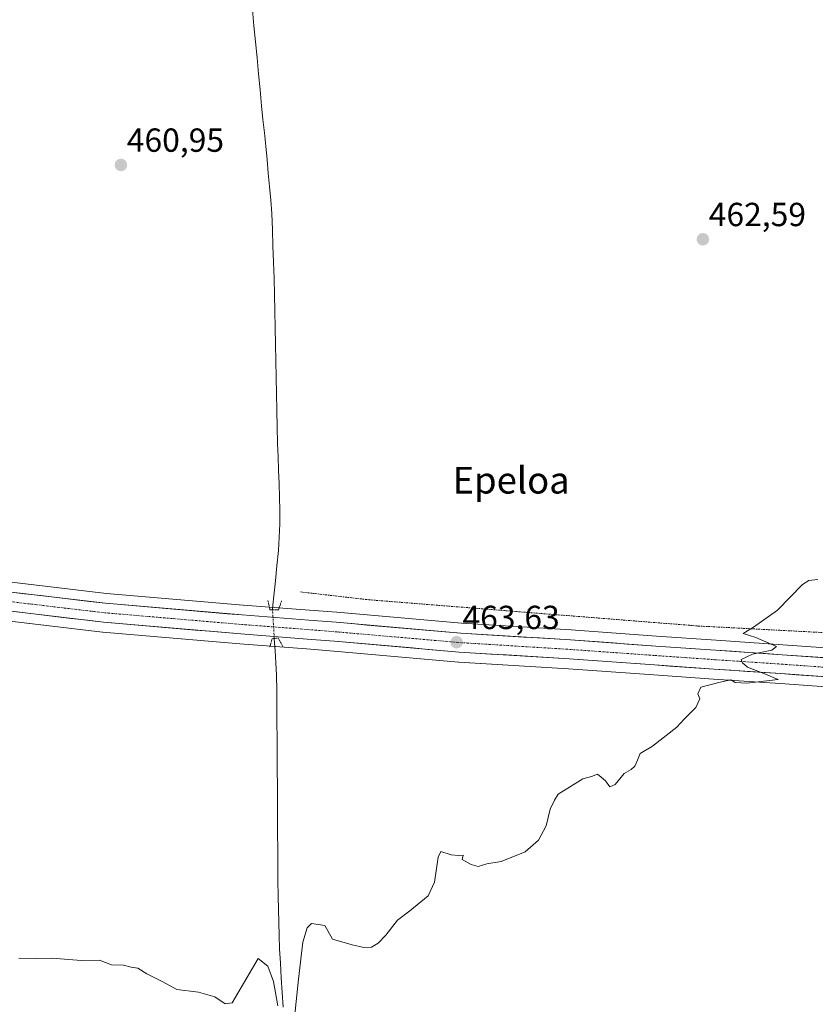
# Model space of a CAD drawing. Units: metres. Extents: x 583277 to 586719, y 4752071 to 4754427.
# Drawn here: x 585519 to 585758, y 4752378 to 4752673 of the extents above; entities that cross this region are included whole.
import ezdxf
from ezdxf.enums import TextEntityAlignment as Align

# ---------------------------------------------------------------- set-up
doc = ezdxf.new("R2010")
doc.units = ezdxf.units.M
doc.header["$MEASUREMENT"] = 0
for name, pattern in [('TRAZO_Y_PUNTO', [1, 0.5, -0.25, 0, -0.25]), ('TRAZOS', [0.75, 0.5, -0.25]), ('TRAZOS2', [0.375, 0.25, -0.125])]:
    doc.linetypes.add(name, pattern=pattern)
for name, color, linetype, lineweight in [('Alambrada', 19, 'TRAZOS', 0), ('Carretera de calzada única', 19, 'Continuous', 13), ('Carretera de calzada única Cxs', 19, 'Continuous', 13), ('Carretera de calzada única eje', 19, 'TRAZO_Y_PUNTO', 0), ('Carátula', 7, 'Continuous', 5), ('Corriente natural lineal', 142, 'Continuous', 13), ('Corriente natural lineal oculto', 19, 'TRAZO_Y_PUNTO', 13), ('Curva de nivel normal', 36, 'Continuous', 0), ('Núcleo urbano CxS', 19, 'Continuous', 0), ('Prado CxS', 92, 'Continuous', 0), ('Puente lineal', 2, 'TRAZOS2', 0), ('Punto de cota en terreno', 7, 'Continuous', 0), ('Rótulo de punto de cota en terreno', 19, 'Continuous', 0), ('Texto cartográfico', 19, 'Continuous', 0)]:
    doc.layers.add(name, color=color, linetype=linetype, lineweight=lineweight)
doc.styles.add('Arial', font='txt', dxfattribs={"height": 0.2})

# ---------------------------------------------------------------- blocks, each defined once
blk = doc.blocks.new('*U154')
at = {"layer": 'Prado CxS', "color": 92, "linetype": 'Continuous', "lineweight": 0}
for points in [[(585803.4213, 4752481.7033, 466.1397), (585747.9573, 4752485.6529, 465.2101), (585728.0255, 4752486.9931, 464.8331), (585710.1717, 4752488.2427, 464.5921), (585684.5503, 4752490.0735, 463.978), (585651.6429, 4752492.1221, 463.6557), (585614.3317, 4752495.3595, 463.1345), (585606.1063, 4752496.0307, 463.0951), (585586.1919, 4752497.5503, 463.0672), (585545.2543, 4752501.0451, 462.8181), (585501.6051, 4752506.2191, 462.6996)], [(585500.2253, 4752494.6111, 462.5669), (585544.0171, 4752489.4209, 462.8457), (585544.1149, 4752489.4109, 462.8421), (585585.2477, 4752485.8999, 462.7013), (585605.1847, 4752484.3693, 463.4102), (585613.3495, 4752483.7105, 463.3914), (585650.7403, 4752480.4613, 463.7346), (585650.8139, 4752480.4559, 463.7355), (585683.7701, 4752478.4067, 464.2312), (585709.3485, 4752476.5775, 464.7634), (585727.2247, 4752475.3271, 465.0412), (585747.1529, 4752473.9873, 465.5856), (585802.6389, 4752470.0369, 466.4409)]]:
    blk.add_polyline3d(points, dxfattribs=at)
blk = doc.blocks.new('*U160')
at = {"layer": 'Núcleo urbano CxS', "color": 19, "linetype": 'Continuous', "lineweight": 0}
for points in [[(585802.6389, 4752470.0369, 466.4409), (585747.1529, 4752473.9873, 465.5856), (585727.2247, 4752475.3271, 465.0412), (585709.3485, 4752476.5775, 464.7634), (585683.7701, 4752478.4067, 464.2312), (585650.8139, 4752480.4559, 463.7355), (585650.7403, 4752480.4613, 463.7346), (585613.3495, 4752483.7105, 463.3914), (585605.1847, 4752484.3693, 463.4102), (585585.2477, 4752485.8999, 462.7013), (585544.1149, 4752489.4109, 462.8421), (585544.0171, 4752489.4209, 462.8457), (585500.2253, 4752494.6111, 462.5669)], [(585501.6051, 4752506.2191, 462.6996), (585545.2543, 4752501.0451, 462.8181), (585586.1919, 4752497.5503, 463.0672), (585606.1063, 4752496.0307, 463.0951), (585614.3317, 4752495.3595, 463.1345), (585651.6429, 4752492.1221, 463.6557), (585684.5503, 4752490.0735, 463.978), (585710.1717, 4752488.2427, 464.5921), (585728.0255, 4752486.9931, 464.8331), (585747.9573, 4752485.6529, 465.2101), (585803.4213, 4752481.7033, 466.1397)]]:
    blk.add_polyline3d(points, dxfattribs=at)
blk = doc.blocks.new('5PATER')
at = {"layer": 'Carátula', "linetype": 'Continuous', "lineweight": 5}
h = blk.add_hatch(color=250, dxfattribs=at)
edge = h.paths.add_edge_path()
edge.add_ellipse((0, 0.01), major_axis=(-1.33, -1.34), ratio=0.999422, start_angle=0, end_angle=360)
blk = doc.blocks.new('*U215')
at = {"layer": 'Carretera de calzada única Cxs', "color": 19, "linetype": 'Continuous', "lineweight": 13}
for points in [[(585515.82, 4752501.51, 462.55), (585520.67, 4752500.94, 462.49), (585525.53, 4752500.36, 462.53), (585530.38, 4752499.79, 462.62), (585535.24, 4752499.21, 462.69), (585540.09, 4752498.64, 462.75), (585544.95, 4752498.06, 462.75), (585549.51, 4752497.67, 462.72), (585554.06, 4752497.28, 462.7), (585558.62, 4752496.89, 462.61), (585563.17, 4752496.5, 462.55), (585567.73, 4752496.12, 462.65), (585572.28, 4752495.73, 462.71), (585576.84, 4752495.34, 462.76), (585581.39, 4752494.95, 462.95), (585585.95, 4752494.56, 463.02), (585590.93, 4752494.18, 463.04), (585595.91, 4752493.8, 462.99), (585600.89, 4752493.42, 463.07), (585605.87, 4752493.04, 463.07), (585609.98, 4752492.71, 462.99), (585614.08, 4752492.37, 462.95), (585618.75, 4752491.97, 463), (585623.42, 4752491.56, 463.12), (585628.08, 4752491.16, 463.21), (585632.75, 4752490.75, 463.27), (585637.42, 4752490.35, 463.4), (585642.09, 4752489.94, 463.46), (585646.75, 4752489.54, 463.55), (585651.42, 4752489.13, 463.55), (585656.12, 4752488.84, 463.57), (585660.83, 4752488.54, 463.63), (585665.53, 4752488.25, 463.7), (585670.24, 4752487.96, 463.76), (585674.94, 4752487.67, 463.76), (585679.65, 4752487.37, 463.75), (585684.35, 4752487.08, 463.85), (585688.62, 4752486.78, 463.93), (585692.89, 4752486.47, 463.99), (585697.16, 4752486.17, 464.14), (585701.42, 4752485.86, 464.27), (585705.69, 4752485.56, 464.33), (585709.96, 4752485.25, 464.43), (585714.43, 4752484.94, 464.53), (585718.89, 4752484.63, 464.62), (585723.36, 4752484.31, 464.71), (585727.82, 4752484, 464.79), (585732.8, 4752483.67, 464.86), (585737.79, 4752483.33, 464.89), (585742.77, 4752483, 464.86), (585747.75, 4752482.66, 465.01), (585752.37, 4752482.33, 465.06), (585757, 4752482, 465.11), (585761.62, 4752481.67, 465.2)], [(585761.23, 4752475.99, 465.31), (585756.61, 4752476.32, 465.33), (585751.98, 4752476.65, 465.19), (585747.36, 4752476.98, 465.13), (585742.38, 4752477.32, 465.07), (585737.4, 4752477.65, 464.97), (585732.41, 4752477.99, 464.91), (585727.43, 4752478.32, 464.79), (585722.96, 4752478.63, 464.67), (585718.5, 4752478.95, 464.52), (585714.03, 4752479.26, 464.38), (585709.56, 4752479.57, 464.27), (585705.3, 4752479.88, 464.2), (585701.03, 4752480.18, 464.18), (585696.77, 4752480.49, 464.12), (585692.5, 4752480.79, 464.07), (585688.24, 4752481.1, 464.01), (585683.97, 4752481.4, 464.03), (585679.26, 4752481.69, 464.01), (585674.55, 4752481.99, 463.91), (585669.84, 4752482.28, 463.81), (585665.13, 4752482.57, 463.74), (585660.42, 4752482.86, 463.68), (585655.71, 4752483.16, 463.57), (585651, 4752483.45, 463.51), (585646.33, 4752483.86, 463.38), (585641.65, 4752484.26, 463.23), (585636.98, 4752484.67, 463.22), (585632.3, 4752485.08, 463.1), (585627.63, 4752485.48, 463.09), (585622.95, 4752485.89, 463.06), (585618.28, 4752486.29, 463.03), (585613.6, 4752486.7, 463.03), (585609.51, 4752487.03, 463.04), (585605.42, 4752487.36, 463.04), (585600.44, 4752487.74, 463.01), (585595.46, 4752488.13, 462.99), (585590.47, 4752488.51, 463.03), (585585.49, 4752488.89, 462.96), (585580.92, 4752489.28, 462.89), (585576.35, 4752489.67, 462.87), (585571.78, 4752490.06, 462.75), (585567.21, 4752490.45, 462.61), (585562.65, 4752490.84, 462.49), (585558.08, 4752491.23, 462.48), (585553.51, 4752491.62, 462.58), (585548.94, 4752492.01, 462.73), (585544.37, 4752492.4, 462.81), (585539.5, 4752492.98, 462.75), (585534.64, 4752493.55, 462.69), (585529.77, 4752494.13, 462.66), (585524.91, 4752494.71, 462.64), (585520.04, 4752495.28, 462.59), (585515.18, 4752495.86, 462.58)]]:
    blk.add_polyline3d(points, dxfattribs=at)

msp = doc.modelspace()

# ---------------------------------------------------------------- linework, layer by layer
at = {"layer": 'Alambrada', "color": 19, "linetype": 'TRAZOS', "lineweight": 0}
msp.add_polyline3d([(585603.37, 4752501.48, 463.07), (585623.87, 4752499.12, 463.69), (585722.63, 4752491.26, 464.46), (585800.68, 4752487.15, 465.63), (585805.58, 4752560.87, 463.81), (585809.31, 4752621.38, 462.99), (585814.22, 4752683.67, 461.84), (585740.11, 4752683.05, 461.58), (585701.08, 4752683.44, 461.34)], dxfattribs=at)
at = {"layer": 'Carretera de calzada única', "color": 19, "linetype": 'Continuous', "lineweight": 13}
for points in [[(585952.91, 4752464.57), (585945.54, 4752466.23), (585924.7, 4752469.53), (585906.49, 4752471.64), (585889.46, 4752472.65), (585861.87, 4752474.88), (585834.22, 4752476.75), (585803.22, 4752478.71), (585747.75, 4752482.66), (585727.82, 4752484), (585709.96, 4752485.25), (585684.35, 4752487.08), (585651.42, 4752489.13), (585614.08, 4752492.37), (585605.87, 4752493.04), (585585.95, 4752494.56), (585544.95, 4752498.06), (585501.25, 4752503.24)], [(585500.58, 4752497.59), (585544.37, 4752492.4), (585585.49, 4752488.89), (585605.42, 4752487.36), (585613.6, 4752486.7), (585651, 4752483.45), (585683.97, 4752481.4), (585709.56, 4752479.57), (585727.43, 4752478.32), (585747.36, 4752476.98), (585802.84, 4752473.03)]]:
    msp.add_lwpolyline(points, dxfattribs=at)
at = {"layer": 'Carretera de calzada única eje', "color": 19, "linetype": 'TRAZO_Y_PUNTO', "lineweight": 0}
msp.add_lwpolyline([(585500.91, 4752500.41), (585522.76, 4752497.82), (585544.66, 4752495.23), (585565.22, 4752493.47), (585585.72, 4752491.72), (585605.64, 4752490.2), (585609.73, 4752489.87), (585613.84, 4752489.53), (585632.51, 4752487.91), (585651.21, 4752486.29), (585667.7, 4752485.26), (585684.16, 4752484.24), (585696.97, 4752483.32), (585709.76, 4752482.41), (585718.69, 4752481.78), (585727.63, 4752481.16), (585747.56, 4752479.82), (585775.29, 4752477.84)], dxfattribs=at)
at = {"layer": 'Corriente natural lineal', "color": 142, "linetype": 'Continuous', "lineweight": 13}
for points in [[(585595.01, 4752496.12, 462.49), (585595.15, 4752497.52, 462.15), (585595.43, 4752500.3, 462.16), (585595.89, 4752504.83, 462.76), (585596.34, 4752509.35, 463.12), (585596.8, 4752513.88, 463.15), (585597.02, 4752517.89, 463.16), (585597.24, 4752521.89, 463.11), (585597.15, 4752525.91, 463.06), (585597.07, 4752529.92, 462.98), (585596.98, 4752533.94, 462.88), (585596.81, 4752537.96, 462.84), (585596.65, 4752541.98, 462.8), (585596.48, 4752546, 462.75), (585596.38, 4752550.96, 462.7), (585596.28, 4752555.91, 462.51), (585596.18, 4752560.87, 462.29), (585596.08, 4752565.82, 462.24), (585595.99, 4752570.78, 462.19), (585595.89, 4752575.74, 462.11), (585595.79, 4752580.69, 462.02), (585595.69, 4752585.65, 461.9), (585595.59, 4752590.6, 461.74), (585595.49, 4752595.56, 461.58), (585595.32, 4752600.41, 461.48), (585595.15, 4752605.26, 461.42), (585594.98, 4752610.1, 461.29), (585594.81, 4752614.95, 461.24), (585594.46, 4752618.99, 461.04), (585594.11, 4752623.03, 460.72), (585593.75, 4752627.06, 460.62), (585593.4, 4752631.1, 460.51), (585592.98, 4752635.13, 460.54), (585592.57, 4752639.17, 460.76), (585592.15, 4752643.2, 460.68), (585591.73, 4752647.23, 460.51), (585591.27, 4752652.03, 460.28), (585590.82, 4752656.83, 460.21), (585590.36, 4752661.63, 460.15), (585589.9, 4752666.43, 460.04), (585589.45, 4752671.23, 459.95), (585588.99, 4752676.03, 459.9)], [(585598.16, 4752376.94, 465.18), (585597.9, 4752381.32, 465.13), (585597.63, 4752385.71, 464.98), (585597.36, 4752390.1, 464.81), (585597.09, 4752394.49, 464.82), (585596.99, 4752398.41, 464.97), (585596.88, 4752402.32, 464.91), (585596.78, 4752406.24, 464.8), (585596.67, 4752410.15, 464.6), (585596.64, 4752414.89, 464.28), (585596.61, 4752419.63, 464.18), (585596.58, 4752424.37, 463.99), (585596.54, 4752429.11, 463.21), (585596.51, 4752433.85, 463.73), (585596.48, 4752438.59, 462.96), (585596.45, 4752443.33, 463.12), (585596.42, 4752448.07, 463.4), (585596.39, 4752452.81, 463.33), (585596.36, 4752457.55, 463.24), (585596.32, 4752462.29, 463.5), (585596.29, 4752467.03, 463.32), (585596.26, 4752471.77, 462.64), (585596.23, 4752476.51, 462.29), (585596, 4752480.18, 462.09), (585595.77, 4752483.85, 461.78), (585595.54, 4752487.52, 462.82)]]:
    msp.add_polyline3d(points, dxfattribs=at)
at = {"layer": 'Corriente natural lineal oculto', "color": 19, "linetype": 'TRAZO_Y_PUNTO', "lineweight": 13}
msp.add_polyline3d([(585595.54, 4752487.52, 462.82), (585595.28, 4752491.82, 463.08), (585595.01, 4752496.12, 462.49)], dxfattribs=at)
at = {"layer": 'Curva de nivel normal', "color": 36, "linetype": 'Continuous', "lineweight": 0}
for points in [[(585758.49, 4752505.16, 465), (585755.78, 4752504.93, 465), (585753.92, 4752503.74, 465), (585746.36, 4752495.99, 465), (585739.21, 4752490.92, 465), (585736.14, 4752489.04, 465), (585739.88, 4752487.81, 465), (585746.07, 4752485.11, 465), (585744.7, 4752484.04, 465), (585738.92, 4752482.86, 465), (585735.49, 4752481.24, 465), (585735.87, 4752480.22, 465), (585737.37, 4752478.9, 465), (585742.32, 4752477.02, 465), (585746.63, 4752475.17, 465), (585737.21, 4752474.14, 465), (585733.7, 4752474.3, 465), (585732.42, 4752475.16, 465), (585729.16, 4752474.4, 465), (585723.39, 4752472.88, 465), (585722.49, 4752470.96, 465), (585723.09, 4752469.44, 465), (585721.96, 4752466.8, 465), (585718.37, 4752463.35, 465), (585716.18, 4752460.91, 465), (585708.93, 4752455.24, 465), (585705.22, 4752453.02, 465), (585704.44, 4752451.02, 465), (585703.6, 4752449.21, 465), (585702.49, 4752448.22, 465), (585700.45, 4752447.02, 465), (585697.7, 4752443.72, 465), (585696.12, 4752443.02, 465), (585694.79, 4752444.81, 465), (585693.56, 4752445.97, 465), (585692.47, 4752446.86, 465), (585690.67, 4752446.16, 465), (585688, 4752445.43, 465), (585680.66, 4752440.83, 465), (585679.57, 4752439.02, 465), (585678.24, 4752436.35, 465), (585677.02, 4752431.35, 465), (585674.71, 4752427.02, 465), (585670.74, 4752423.54, 465), (585663.6, 4752420.66, 465), (585659.24, 4752419.98, 465), (585656.67, 4752419.18, 465), (585654.56, 4752419.77, 465), (585651.89, 4752421.24, 465), (585652.17, 4752422.55, 465), (585650.67, 4752422.43, 465), (585648.55, 4752422.6, 465), (585645.48, 4752423.61, 465), (585644.64, 4752421.95, 465), (585643.6, 4752414.46, 465), (585641.62, 4752410.35, 465), (585636.22, 4752405.82, 465), (585632.48, 4752403.02, 465), (585629, 4752398.51, 465), (585626.67, 4752396.12, 465), (585624.67, 4752394.98, 465), (585622.34, 4752394.86, 465), (585618.84, 4752395.64, 465), (585612.98, 4752397.33, 465), (585610.67, 4752401.47, 465), (585606.67, 4752402.07, 465), (585605.36, 4752400.72, 465), (585604.09, 4752396.42, 465), (585602.8, 4752385.4, 465), (585601.62, 4752373.88, 465)], [(585596.56, 4752377.36, 465), (585595.32, 4752384.62, 465), (585593.58, 4752389.28, 465), (585590.67, 4752391.59, 465), (585582.91, 4752378.23, 465), (585580.84, 4752378, 465), (585577.72, 4752380.06, 465), (585572.8, 4752381.48, 465), (585566.32, 4752382.25, 465), (585562.14, 4752384.51, 465), (585557.34, 4752386.94, 465), (585554.67, 4752388.64, 465), (585552.67, 4752388.95, 465), (585550.34, 4752389.5, 465), (585546.78, 4752389.6, 465), (585543.12, 4752391.04, 465), (585537.6, 4752390.94, 465), (585528.96, 4752391.6, 465), (585524.16, 4752391.52, 465), (585518.98, 4752391.67, 465)]]:
    msp.add_polyline3d(points, dxfattribs=at)
at = {"layer": 'Núcleo urbano CxS', "color": 19, "linetype": 'Continuous', "lineweight": 0}
for points in [[(585501.61, 4752506.22, 462.7), (585545.25, 4752501.05, 462.82), (585586.19, 4752497.55, 463.07), (585606.11, 4752496.03, 463.1), (585614.33, 4752495.36, 463.13), (585651.64, 4752492.12, 463.66), (585684.55, 4752490.07, 463.98), (585710.17, 4752488.24, 464.59), (585728.03, 4752486.99, 464.83), (585747.96, 4752485.65, 465.21), (585803.42, 4752481.7, 466.14), (585834.42, 4752479.74, 466.56), (585862.09, 4752477.87, 467.14), (585889.67, 4752475.64, 467.52), (585906.67, 4752474.63, 467.76), (585906.84, 4752474.62, 467.77), (585925.05, 4752472.51, 468.37), (585925.17, 4752472.49, 468.37), (585946.04, 4752469.19, 468.68), (585946.2, 4752469.16, 468.68), (585964.17, 4752465.1, 469.01), (585972.61, 4752463.01, 469.19)], [(585500.23, 4752494.61, 462.57), (585544.02, 4752489.42, 462.85), (585544.11, 4752489.41, 462.84), (585585.25, 4752485.9, 462.7), (585605.18, 4752484.37, 463.41), (585613.35, 4752483.71, 463.39), (585650.74, 4752480.46, 463.73), (585650.81, 4752480.46, 463.74), (585683.77, 4752478.41, 464.23), (585709.35, 4752476.58, 464.76), (585727.22, 4752475.33, 465.04), (585747.15, 4752473.99, 465.59), (585802.64, 4752470.04, 466.44)]]:
    msp.add_polyline3d(points, dxfattribs=at)
at = {"layer": 'Prado CxS', "color": 92, "linetype": 'Continuous', "lineweight": 0}
for points in [[(585501.61, 4752506.22, 462.7), (585545.25, 4752501.05, 462.82), (585586.19, 4752497.55, 463.07), (585606.11, 4752496.03, 463.1), (585614.33, 4752495.36, 463.13), (585651.64, 4752492.12, 463.66), (585684.55, 4752490.07, 463.98), (585710.17, 4752488.24, 464.59), (585728.03, 4752486.99, 464.83), (585747.96, 4752485.65, 465.21), (585803.42, 4752481.7, 466.14), (585834.42, 4752479.74, 466.56), (585862.09, 4752477.87, 467.14), (585889.67, 4752475.64, 467.52), (585906.67, 4752474.63, 467.76), (585906.84, 4752474.62, 467.77), (585925.05, 4752472.51, 468.37), (585925.17, 4752472.49, 468.37), (585946.04, 4752469.19, 468.68), (585946.2, 4752469.16, 468.68), (585964.17, 4752465.1, 469.01), (585972.61, 4752463.01, 469.19)], [(585500.23, 4752494.61, 462.57), (585544.02, 4752489.42, 462.85), (585544.11, 4752489.41, 462.84), (585585.25, 4752485.9, 462.7), (585605.18, 4752484.37, 463.41), (585613.35, 4752483.71, 463.39), (585650.74, 4752480.46, 463.73), (585650.81, 4752480.46, 463.74), (585683.77, 4752478.41, 464.23), (585709.35, 4752476.58, 464.76), (585727.22, 4752475.33, 465.04), (585747.15, 4752473.99, 465.59), (585802.64, 4752470.04, 466.44)]]:
    msp.add_polyline3d(points, dxfattribs=at)
at = {"layer": 'Puente lineal', "color": 2, "linetype": 'TRAZOS2', "lineweight": 0}
for points in [[(585593.62, 4752498.87, 462.34), (585594.25, 4752496.11, 462.59), (585595.01, 4752496.12, 462.49), (585596.8, 4752496.14, 462.33), (585597.76, 4752498.91, 461.97)], [(585598.1, 4752485.11, 462.3), (585596.7, 4752487.66, 462.86), (585595.54, 4752487.52, 462.82), (585594.92, 4752487.44, 462.81), (585594.17, 4752484.89, 462.2)]]:
    msp.add_polyline3d(points, dxfattribs=at)

# ---------------------------------------------------------------- block references
at = {"layer": 'Carretera de calzada única Cxs', "color": 19, "linetype": 'Continuous', "lineweight": 13}
msp.add_blockref('*U215', (0, 0), dxfattribs=at)
at = {"layer": 'Núcleo urbano CxS', "color": 19, "linetype": 'Continuous', "lineweight": 0}
msp.add_blockref('*U160', (0, 0), dxfattribs=at)
at = {"layer": 'Prado CxS', "color": 92, "linetype": 'Continuous', "lineweight": 0}
msp.add_blockref('*U154', (0, 0), dxfattribs=at)
at = {"layer": 'Punto de cota en terreno', "linetype": 'Continuous', "lineweight": 0}
for p in [(585549.56, 4752629.52, 460.95), (585724.03, 4752607.22, 462.59), (585650.2, 4752486.38, 463.63)]:
    msp.add_blockref('5PATER', p, dxfattribs=at)

# ---------------------------------------------------------------- texts
at = {"layer": 'Rótulo de punto de cota en terreno', "color": 19, "linetype": 'Continuous', "lineweight": 0, "style": 'Arial'}
for s, p in [('460,95', (585551.32, 4752631.28)), ('462,59', (585725.79, 4752608.98)), ('463,63', (585651.96, 4752488.14))]:
    msp.add_text(s, height=7, dxfattribs=at).set_placement(p, align=Align.BOTTOM_LEFT)
at = {"layer": 'Texto cartográfico', "color": 19, "linetype": 'Continuous', "lineweight": 0, "style": 'Arial'}
msp.add_text('Epeloa', height=8, dxfattribs=at).set_placement((585666.55, 4752534.98), align=Align.MIDDLE_CENTER)

doc.saveas('drawing.dxf')
